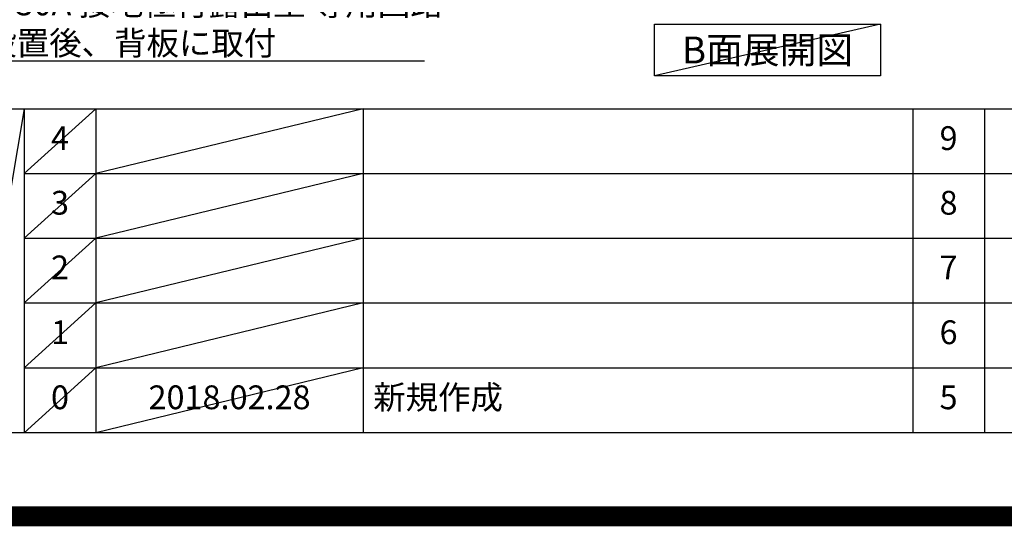
# Model space of a CAD drawing. Extents: x 27948 to 54421, y -22065 to -13195.
# Drawn here: x 46432 to 48916, y -22065 to -20788 of the extents above; entities that cross this region are included whole.
import ezdxf

# ---------------------------------------------------------------- set-up
doc = ezdxf.new("R2010")
doc.units = 0
doc.header["$LTSCALE"] = 50
doc.header["$MEASUREMENT"] = 0
doc.layers.get('0').update_dxf_attribs({"linetype": 'CONTINUOUS'})
doc.layers.get('DEFPOINTS').update_dxf_attribs({"color": 146, "linetype": 'CONTINUOUS'})
for name, color, linetype in [('160-文字', 254, 'CONTINUOUS'), ('190-図面外枠', 5, 'CONTINUOUS'), ('191-図面内枠', 4, 'CONTINUOUS')]:
    doc.layers.add(name, color=color, linetype=linetype)
doc.styles.add('KH001', font='txt')
doc.dimstyles.new('KH1xx030', dxfattribs={"dimscale": 30, "dimtxt": 2, "dimasz": 0.6, "dimexe": 0.3, "dimexo": 1.2, "dimgap": 0.5, "dimtad": 3, "dimdec": 1, "dimdsep": 46, "dimlunit": 6, "dimtxsty": 'KH001', "dimblk": 'DOT', "dimcen": 1, "dimdle": 1, "dimclrd": 256, "dimclre": 256, "dimclrt": 256, "dimadec": 0, "dimazin": 0, "dimtfac": 1, "dimtdec": 1, "dimtix": 1, "dimtmove": 2, "dimatfit": 3, "dimldrblk": 'CLOSEDBLANK', "dimfxl": 1, "dimtolj": 1, "dimtzin": 0, "dimlwd": -1, "dimlwe": -1, "dimarcsym": 0})

# ---------------------------------------------------------------- blocks, each defined once
blk = doc.blocks.new('A$C5D946DDC')
at = {"layer": '190-図面外枠'}
blk.add_line((20519, 350.7), (271, 350.7), dxfattribs=at)
at = {"layer": 'DEFPOINTS'}
blk.add_lwpolyline([(0, 0), (20790, 0), (20790, 14700), (0, 14700)], close=True, dxfattribs=at)
blk = doc.blocks.new('_ClosedBlank')
at = {"color": 0, "linetype": 'ByBlock', "lineweight": -2}
for p, q in [((-1, 0.17), (0, 0)), ((-1, 0.17), (-1, -0.17)), ((0, 0), (-1, -0.17))]:
    blk.add_line(p, q, dxfattribs=at)
blk = doc.blocks.new('_Dot')
at = {"color": 0, "linetype": 'ByBlock', "lineweight": -2}
blk.add_line((-0.5, 0), (-1, 0), dxfattribs=at)
at = {"color": 0, "linetype": 'ByBlock', "const_width": 0.5}
blk.add_lwpolyline([(-0.25, 0, 1), (0.25, 0, 1)], format="xyb", close=True, dxfattribs=at)

msp = doc.modelspace()

# ---------------------------------------------------------------- linework, layer by layer
at = {"layer": '160-文字'}
msp.add_lwpolyline([(48033.69, -20798.95), (48603.72, -20798.95), (48603.72, -20929.38), (48033.69, -20929.38)], close=True, dxfattribs=at)
at = {"layer": '191-図面内枠'}
for p, q in [((42084.55, -21012.67), (54233.37, -21012.67)), ((46442.92, -21012.67), (46442.92, -21829.6)), ((46623.89, -21012.67), (46623.89, -21829.6)), ((47298.53, -21012.67), (47298.53, -21829.6)), ((48685.12, -21012.74), (48685.12, -21829.67)), ((48866.09, -21012.67), (48866.09, -21829.6)), ((46442.92, -21175.6), (50927.33, -21175.6)), ((46442.92, -21338.6), (50927.33, -21338.6)), ((46442.92, -21501.6), (50927.33, -21501.6)), ((46442.92, -21665.6), (50927.33, -21665.6))]:
    msp.add_line(p, q, dxfattribs=at)
at = {"layer": 'DEFPOINTS'}
for p, q in [((48603.72, -20798.95), (48033.69, -20929.38)), ((46442.92, -21012.67), (46304.81, -21829.6)), ((46623.89, -21012.67), (46442.92, -21175.67)), ((47298.53, -21012.67), (46623.89, -21175.6)), ((46623.89, -21175.6), (46442.92, -21338.6)), ((47298.53, -21175.6), (46623.89, -21338.6)), ((46623.89, -21338.6), (46442.92, -21501.6)), ((47298.53, -21338.6), (46623.89, -21501.6)), ((46623.89, -21501.6), (46442.92, -21665.6)), ((47298.53, -21501.6), (46623.89, -21665.6)), ((46623.89, -21665.6), (46442.92, -21829.6)), ((47298.53, -21665.6), (46623.89, -21829.6))]:
    msp.add_line(p, q, dxfattribs=at)
at = {"layer": 'DEFPOINTS', "color": 1, "const_width": 50}
msp.add_lwpolyline([(41921.96, -22040), (54395.95, -22040), (54395.95, -13220), (41921.96, -13220)], close=True, dxfattribs=at)

# ---------------------------------------------------------------- block references
at = {"layer": '190-図面外枠', "xscale": 0.6000000000058208, "yscale": 0.6000000000058208, "zscale": 0.6000000000058208}
msp.add_blockref('A$C5D946DDC', (41921.96, -22040), dxfattribs=at)

# ---------------------------------------------------------------- texts
at = {"layer": '160-文字', "style": 'KH001'}
for s, insert, char_height, attachment_point in [('\\A1;IHｸｯｷﾝｸﾞﾋｰﾀｰ用ｺﾝｾﾝﾄ\\P単相200V 30A 接地極付露出型 専用回路\\Pｷｬﾋﾞﾈｯﾄ設置後、背板に取付', (46055.92, -20876.81), 60, 7), ('{\\fArial|b0|i0|c0|p32;B}面展開図', (48318.71, -20864.16), 68, 5)]:
    msp.add_mtext(s, dxfattribs=dict(at, insert=insert, char_height=char_height, attachment_point=attachment_point))
at = {"layer": '160-文字', "char_height": 60, "line_spacing_factor": 0.876232, "style": 'KH001'}
for s, insert, attachment_point in [('4', (46533.4, -21094.17), 5), ('9', (48775.61, -21094.17), 5), ('3', (46533.4, -21257.1), 5), ('8', (48775.61, -21257.1), 5), ('2', (46533.4, -21420.1), 5), ('7', (48775.61, -21420.1), 5), ('1', (46533.4, -21583.6), 5), ('6', (48775.61, -21583.6), 5), ('0', (46533.4, -21747.6), 5), ('2018.02.28', (46961.21, -21747.6), 5), ('新規作成', (47323.84, -21747.6), 4), ('5', (48775.61, -21747.6), 5)]:
    msp.add_mtext(s, dxfattribs=dict(at, insert=insert, attachment_point=attachment_point))

# ---------------------------------------------------------------- leaders
at = {"layer": '160-文字', "annotation_type": 0, "has_hookline": 1, "hookline_direction": 0, "text_width": 1397.52}
msp.add_leader([(45554.48, -19202.51), (46040.32, -20891.81), (46040.92, -20891.81)], dimstyle='KH1xx030', override={"dimgap": 0.5, "dimtad": 1}, dxfattribs=at)

doc.saveas('drawing.dxf')
